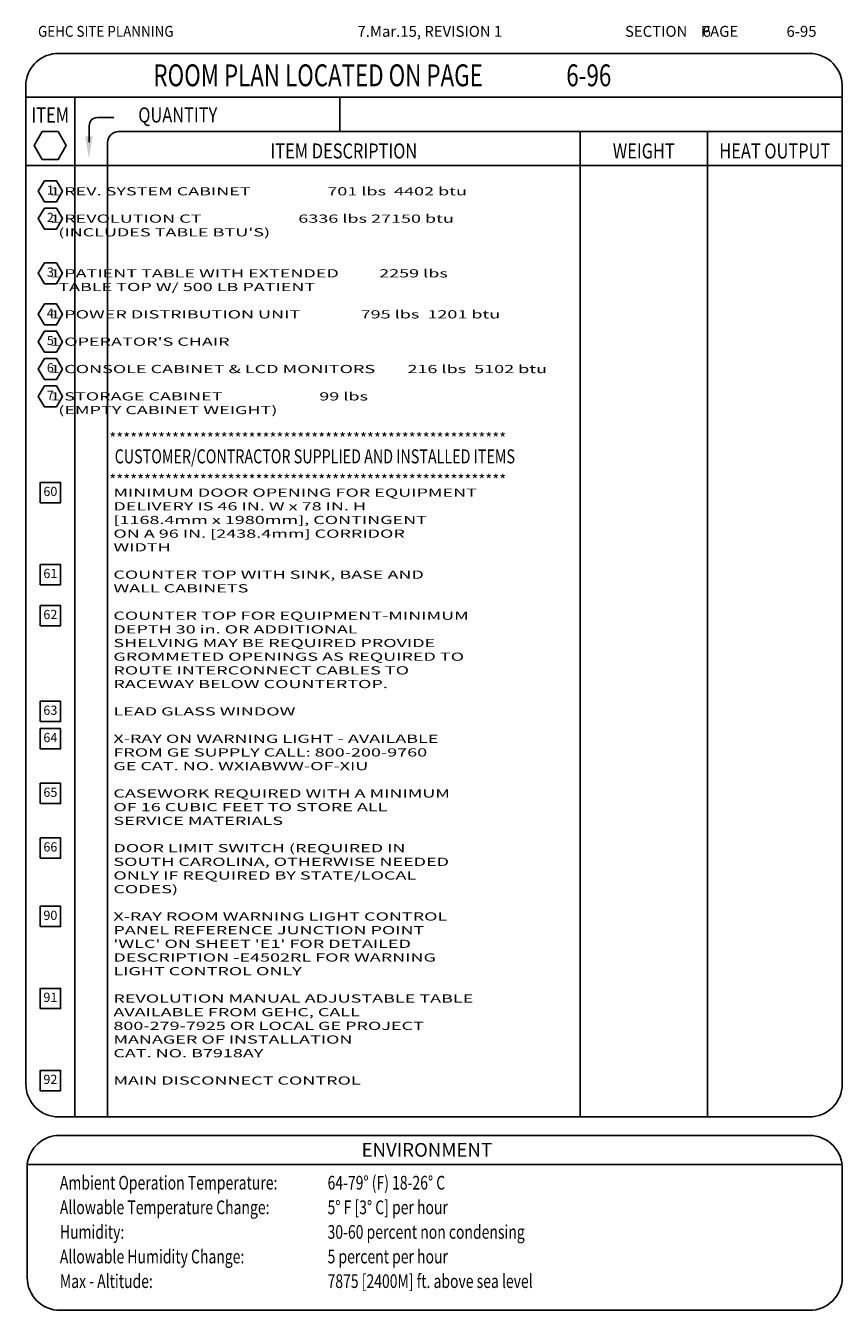
# Model space of a CAD drawing. Extents: x 36 to 1326, y -1117 to -81.
# Drawn here: x 36 to 335, y -551 to -81 of the extents above; entities that cross this region are included whole.
import ezdxf
from ezdxf.enums import TextEntityAlignment as Align

# ---------------------------------------------------------------- set-up
doc = ezdxf.new("R2010")
doc.units = 0
doc.header["$LTSCALE"] = 20
doc.header["$MEASUREMENT"] = 0
doc.layers.get('0').update_dxf_attribs({"linetype": 'CONTINUOUS'})
doc.layers.add('1EH', color=3, linetype='CONTINUOUS')
doc.layers.add('BORDER', color=3, linetype='CONTINUOUS')
doc.styles.add('MONO', font='monotxt', dxfattribs={"width": 1.61})
doc.styles.add('NOTES', font='romans', dxfattribs={"width": 0.9, "height": 6})
doc.styles.get("Standard").update_dxf_attribs({"font": 'romans.shx'})

# ---------------------------------------------------------------- blocks, each defined once
blk = doc.blocks.new('typbrdn')
at = {"layer": 'BORDER', "color": 4, "linetype": 'Continuous'}
for p, q in [((47.92, -91.59), (322.8, -91.59)), ((36, -102.22), (36, -468.51)), ((334.72, -102.82), (334.73, -468.51)), ((36, -107.59), (334.73, -107.59)), ((48, -480.51), (322.73, -480.51)), ((48.38, -487.25), (322.79, -487.25)), ((36.46, -497.87), (36.47, -539.22)), ((36.46, -497.95), (334.72, -497.95)), ((334.72, -498.76), (334.73, -539.22)), ((48.47, -551.22), (322.78, -551.22))]:
    blk.add_line(p, q, dxfattribs=at)
at = {"layer": 'BORDER', "linetype": 'Continuous'}
for p, q in [((53.92, -107.59), (53.92, -480.51)), ((150.83, -120.18), (150.83, -107.59)), ((62.18, -115.04), (68.18, -115.04)), ((59.18, -118.04), (59.18, -124)), ((69.92, -120.18), (334.72, -120.18)), ((238.83, -120.18), (238.83, -480.51)), ((285.41, -120.18), (285.4, -480.51)), ((65.92, -124.18), (65.92, -480.51)), ((334.71, -132.6), (35.92, -132.6))]:
    blk.add_line(p, q, dxfattribs=at)
blk.add_lwpolyline([(47.86, -120.12), (41.97, -120.12), (39.02, -125.22), (41.97, -130.32), (47.86, -130.32), (50.8, -125.22), (47.86, -120.12)], dxfattribs=at)
at = {"layer": 'BORDER', "color": 4, "linetype": 'Continuous'}
for centre, start, end in [((47.92, -103.59), 90, 173.4254), ((322.74, -103.59), 357.5572, 90), ((48, -468.51), 179.9999, 270), ((322.73, -468.51), 270, 0.0017), ((48.38, -499.25), 90, 173.4254), ((322.73, -499.25), 357.5572, 90), ((48.47, -539.22), 179.9988, 270), ((322.78, -539.22), 269.9988, 0)]:
    blk.add_arc(centre, 12, start, end, dxfattribs=at)
at = {"layer": 'BORDER', "linetype": 'Continuous'}
for centre, radius, end in [((62.18, -118.04), 3, 180), ((69.92, -124.18), 4, 179.9998)]:
    blk.add_arc(centre, radius, 90, end, dxfattribs=at)
at = {"layer": 'BORDER'}
blk.add_solid([(60.41, -121.95), (57.74, -121.95), (59.07, -129.95)], dxfattribs=at)
at = {"layer": 'BORDER', "color": 3}
for s, height, width, p in [('GEHC SITE PLANNING', 4, 0.9, (40.43, -85.52)), ('Ambient Operation Temperature:', 5, 0.75, (48.44, -507.06)), ('Allowable Temperature Change:', 5, 0.75, (48.44, -516.06)), ('Humidity:', 5, 0.75, (48.44, -525.06)), ('Allowable Humidity Change:', 5, 0.75, (48.44, -534.06)), ('Max - Altitude:', 5, 0.75, (48.44, -543.06))]:
    blk.add_text(s, height=height, dxfattribs=dict(at, width=width)).set_placement(p)
blk.add_text('SECTION    PAGE', height=4, dxfattribs=at).set_placement((255.25, -85.52))
at = {"layer": 'BORDER', "color": 3, "width": 0.75}
blk.add_text('ROOM PLAN LOCATED ON PAGE    ', height=8, dxfattribs=at).set_placement((82.66, -99.59), align=Align.MIDDLE_LEFT)
at = {"layer": 'BORDER', "style": 'NOTES', "width": 0.8}
blk.add_text('ITEM', height=5.5, dxfattribs=at).set_placement((44.92, -116.86), align=Align.CENTER)
blk.add_text('QUANTITY ', height=5.5, dxfattribs=at).set_placement((77.13, -116.83))
for s, p in [('ITEM DESCRIPTION', (152.37, -127.26)), ('WEIGHT', (262.12, -127.26)), ('HEAT OUTPUT', (310.06, -127.26))]:
    blk.add_text(s, height=5.5, dxfattribs=at).set_placement(p, align=Align.MIDDLE_CENTER)
at = {"layer": 'BORDER', "color": 3}
blk.add_text('ENVIRONMENT', height=5, dxfattribs=at).set_placement((182.73, -495.05), align=Align.CENTER)
blk = doc.blocks.new('CCITEMS')
at = {"layer": 'BORDER', "color": 6}
for p in [(26.65, 31.07), (26.65, 15.83)]:
    blk.add_text('*********************************************************', height=4, dxfattribs=at).set_placement(p)
at = {"layer": 'BORDER', "color": 4, "width": 0.75}
blk.add_text('CUSTOMER/CONTRACTOR SUPPLIED AND INSTALLED ITEMS', height=5.12, dxfattribs=at).set_placement((28.63, 26.45), align=Align.MIDDLE_LEFT)
blk = doc.blocks.new('h2ch')
blk.add_lwpolyline([(-2.94, 5.1), (-5.89, 0), (-2.94, -5.1), (2.94, -5.1), (5.89, 0), (2.94, 5.1)], close=True)
blk.add_attdef('XX', text='', height=4.5).set_placement((0, 0), align=Align.MIDDLE)
blk = doc.blocks.new('d2ch')
blk.add_lwpolyline([(-7.0004, 0), (0, -7.0004), (7.0004, 0), (0, 7.0004)], close=True)
blk.add_attdef('XX', text='', height=4.5, rotation=315).set_placement((0, 0), align=Align.MIDDLE)

msp = doc.modelspace()

# ---------------------------------------------------------------- block references
at = {"layer": '1EH', "xscale": 0.75, "yscale": 0.75, "zscale": 0.75}
for p, values in [((44.96, -142), {'XX': '1'}), ((44.96, -152), {'XX': '2'}), ((44.96, -172), {'XX': '3'}), ((44.96, -187), {'XX': '4'}), ((44.96, -197), {'XX': '5'}), ((44.96, -207), {'XX': '6'}), ((44.96, -217), {'XX': '7'})]:
    msp.add_blockref('h2ch', p, dxfattribs=at).add_auto_attribs(values)
at = {"layer": '1EH'}
msp.add_blockref('CCITEMS', (39.87, -265.39), dxfattribs=at)
at = {"layer": '1EH', "xscale": 0.75, "yscale": 0.75, "zscale": 0.75, "rotation": 44.99999999999999}
for p, values in [((44.96, -252.2), {'XX': '60'}), ((44.96, -282.2), {'XX': '61'}), ((44.96, -297.2), {'XX': '62'}), ((44.96, -332.2), {'XX': '63'}), ((44.96, -342.2), {'XX': '64'}), ((44.96, -362.2), {'XX': '65'}), ((44.96, -382.2), {'XX': '66'}), ((44.96, -407.2), {'XX': '90'}), ((44.96, -437.2), {'XX': '91'}), ((44.96, -467.2), {'XX': '92'})]:
    msp.add_blockref('d2ch', p, dxfattribs=at).add_auto_attribs(values)
at = {"layer": 'BORDER'}
msp.add_blockref('typbrdn', (0, 0), dxfattribs=at)

# ---------------------------------------------------------------- texts
at = {"layer": '1EH', "color": 3}
for s, p in [('7.Mar.15, REVISION 1', (157.34, -85.52)), ('6', (283.67, -85.52)), ('6-95', (314.35, -85.52))]:
    msp.add_text(s, height=4, dxfattribs=at).set_placement(p)
at = {"layer": '1EH', "color": 3, "width": 0.75}
msp.add_text('6-96', height=8, dxfattribs=at).set_placement((233.77, -99.59), align=Align.MIDDLE_LEFT)
at = {"layer": '1EH', "style": 'MONO', "width": 1.61}
for s, p in [('    1 REV. SYSTEM CABINET                   701 lbs  4402 btu', (39, -143.5)), ('    1 REVOLUTION CT                        6336 lbs 27150 btu', (39, -153.5)), ("      (INCLUDES TABLE BTU'S)                                 ", (39, -158.5)), ('    1 PATIENT TABLE WITH EXTENDED          2259 lbs          ', (39, -173.5)), ('      TABLE TOP W/ 500 LB PATIENT                                               ', (39, -178.5)), ('    1 POWER DISTRIBUTION UNIT               795 lbs  1201 btu', (39, -188.5)), ("    1 OPERATOR'S CHAIR                                       ", (39, -198.5)), ('    1 CONSOLE CABINET & LCD MONITORS        216 lbs  5102 btu', (39, -208.5)), ('    1 STORAGE CABINET                        99 lbs          ', (39, -218.5)), ('      (EMPTY CABINET WEIGHT)                                                    ', (39, -223.5))]:
    msp.add_text(s, height=3, dxfattribs=at).set_placement(p)
for s, p in [('MINIMUM DOOR OPENING FOR EQUIPMENT', (68.02, -252.2)), ('DELIVERY IS 46 IN. W x 78 IN. H', (68.02, -257.2)), ('[1168.4mm x 1980mm], CONTINGENT', (68.02, -262.2)), ('ON A 96 IN. [2438.4mm] CORRIDOR', (68.02, -267.2)), ('WIDTH', (68.02, -272.2)), ('COUNTER TOP WITH SINK, BASE AND', (68.02, -282.2)), ('WALL CABINETS', (68.02, -287.2)), ('COUNTER TOP FOR EQUIPMENT-MINIMUM', (68.02, -297.2)), ('DEPTH 30 in. OR ADDITIONAL', (68.02, -302.2)), ('SHELVING MAY BE REQUIRED PROVIDE', (68.02, -307.2)), ('GROMMETED OPENINGS AS REQUIRED TO', (68.02, -312.2)), ('ROUTE INTERCONNECT CABLES TO', (68.02, -317.2)), ('RACEWAY BELOW COUNTERTOP.', (68.02, -322.2)), ('LEAD GLASS WINDOW', (68.02, -332.2)), ('X-RAY ON WARNING LIGHT - AVAILABLE', (68.02, -342.2)), ('FROM GE SUPPLY CALL: 800-200-9760', (68.02, -347.2)), ('GE CAT. NO. WXIABWW-OF-XIU', (68.02, -352.2)), ('CASEWORK REQUIRED WITH A MINIMUM', (68.02, -362.2)), ('OF 16 CUBIC FEET TO STORE ALL', (68.02, -367.2)), ('SERVICE MATERIALS', (68.02, -372.2)), ('DOOR LIMIT SWITCH (REQUIRED IN', (68.02, -382.2)), ('SOUTH CAROLINA, OTHERWISE NEEDED', (68.02, -387.2)), ('ONLY IF REQUIRED BY STATE/LOCAL', (68.02, -392.2)), ('CODES)', (68.02, -397.2)), ('X-RAY ROOM WARNING LIGHT CONTROL', (68.02, -407.2)), ('PANEL REFERENCE JUNCTION POINT', (68.02, -412.2)), ("'WLC' ON SHEET 'E1' FOR DETAILED", (68.02, -417.2)), ('DESCRIPTION -E4502RL FOR WARNING', (68.02, -422.2)), ('LIGHT CONTROL ONLY', (68.02, -427.2)), ('REVOLUTION MANUAL ADJUSTABLE TABLE', (68.02, -437.2)), ('AVAILABLE FROM GEHC, CALL', (68.02, -442.2)), ('800-279-7925 OR LOCAL GE PROJECT', (68.02, -447.2)), ('MANAGER OF INSTALLATION', (68.02, -452.2)), ('CAT. NO. B7918AY', (68.02, -457.2)), ('MAIN DISCONNECT CONTROL', (68.02, -467.2))]:
    msp.add_text(s, height=3, dxfattribs=at).set_placement(p, align=Align.MIDDLE_LEFT)
at = {"layer": '1EH', "color": 3, "width": 0.75}
for s, p in [('64-79%%D (F) 18-26%%D C', (146.4, -507.06)), ('5%%d F [3%%d C] per hour', (146.4, -516.06)), ('30-60 percent non condensing', (146.4, -525.06)), ('5 percent per hour', (146.4, -534.06)), ('7875 [2400M] ft. above sea level', (146.4, -543.06))]:
    msp.add_text(s, height=5, dxfattribs=at).set_placement(p)

doc.saveas('drawing.dxf')
